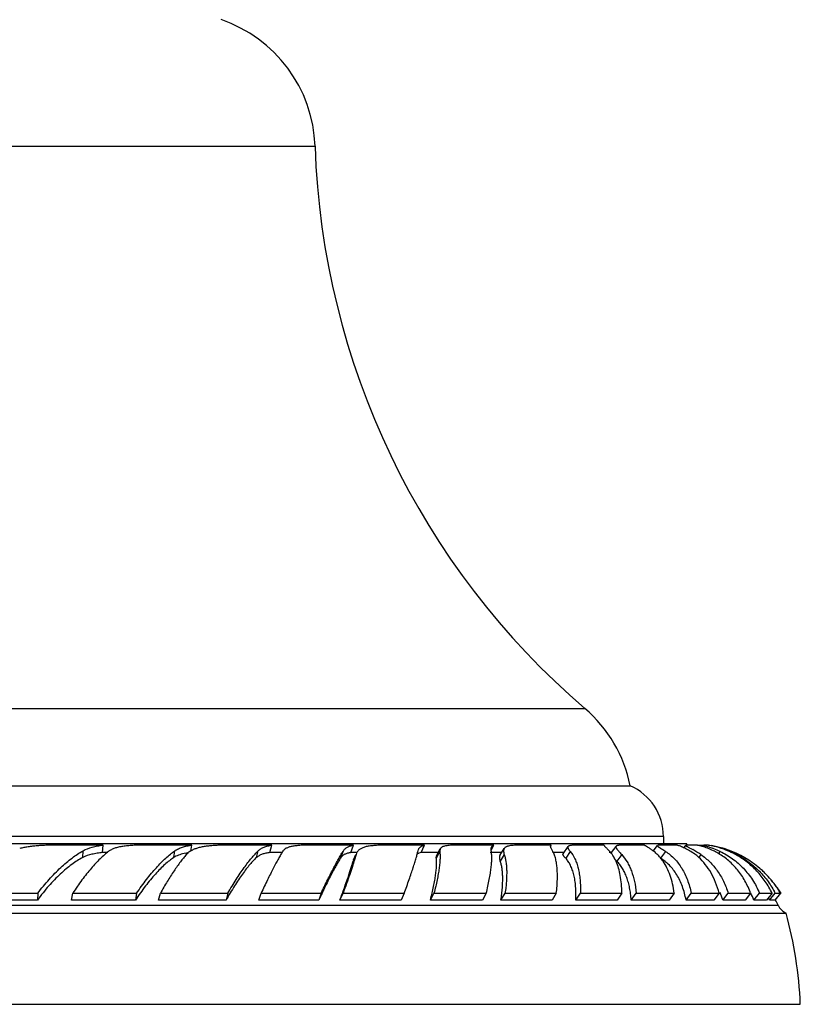
# Model space of a CAD drawing. Units: inches. Extents: x 3.6 to 18.3, y 6.2 to 12.3.
# Drawn here: x 6.9 to 8.4, y 6.2 to 8 of the extents above; entities that cross this region are included whole.
import ezdxf

# ---------------------------------------------------------------- set-up
doc = ezdxf.new("R2010")
doc.units = ezdxf.units.IN
doc.header["$LTSCALE"] = 1.21
doc.header["$MEASUREMENT"] = 0
doc.layers.get('0').update_dxf_attribs({"linetype": 'CONTINUOUS'})

msp = doc.modelspace()

# ---------------------------------------------------------------- linework, layer by layer
at = {"color": 9, "linetype": 'Continuous'}
for p, q in [((6.3927, 7.7485), (7.4827, 7.7485)), ((5.9049, 6.7322), (7.9705, 6.7322)), ((8.1127, 6.5005), (5.7627, 6.5005)), ((7.0626, 6.4625), (7.0633, 6.4748)), ((7.0986, 6.4722), (7.1079, 6.4722)), ((7.2272, 6.4624), (7.2291, 6.4747)), ((7.3768, 6.4625), (7.38, 6.4748)), ((7.4011, 6.4722), (7.4234, 6.4722)), ((7.5296, 6.4624), (7.534, 6.4747)), ((7.5476, 6.4722), (7.5578, 6.4722)), ((7.5568, 6.4677), (7.5514, 6.4558)), ((7.6744, 6.4722), (7.7058, 6.4722)), ((7.7084, 6.4735), (7.7018, 6.4613)), ((7.7994, 6.4722), (7.8207, 6.4722)), ((7.8249, 6.4677), (7.8176, 6.4558)), ((7.912, 6.4722), (7.9313, 6.4722)), ((7.9442, 6.4735), (7.9359, 6.4613)), ((8.0145, 6.4722), (8.0162, 6.4722)), ((8.0373, 6.4677), (8.0285, 6.4558)), ((8.1167, 6.4735), (8.1072, 6.4613)), ((8.1805, 6.4677), (8.1758, 6.462)), ((8.2152, 6.4735), (8.2115, 6.4691)), ((5.5552, 6.3761), (8.3202, 6.3761))]:
    msp.add_line(p, q, dxfattribs=at)
at = {"color": 7, "linetype": 'Continuous'}
for p, q in [((5.8227, 6.5922), (8.0527, 6.5922)), ((8.1127, 6.5005), (8.1127, 6.4872)), ((8.1552, 6.4872), (5.7202, 6.4872)), ((7.0994, 6.4849), (7.0167, 6.4849)), ((7.0986, 6.4713), (7.0994, 6.4849)), ((7.2602, 6.4849), (7.1735, 6.4849)), ((7.2584, 6.4739), (7.2602, 6.4849)), ((7.4046, 6.4849), (7.3265, 6.4849)), ((7.4011, 6.4713), (7.4046, 6.4849)), ((7.5525, 6.4849), (7.4735, 6.4849)), ((7.5476, 6.4713), (7.5525, 6.4849)), ((7.6805, 6.4849), (7.612, 6.4849)), ((7.6744, 6.4713), (7.6805, 6.4849)), ((7.802, 6.4849), (7.7398, 6.4849)), ((7.8013, 6.4758), (7.8062, 6.4849)), ((7.8062, 6.4849), (7.802, 6.4849)), ((7.9092, 6.4849), (7.855, 6.4849)), ((7.9092, 6.4843), (7.9098, 6.4849)), ((7.9098, 6.4849), (7.9092, 6.4849)), ((7.912, 6.4748), (7.9096, 6.4794)), ((7.9313, 6.4692), (7.9402, 6.4822)), ((8.0054, 6.4849), (7.9557, 6.4849)), ((8.0188, 6.4715), (8.0271, 6.4827)), ((8.0779, 6.4849), (8.0404, 6.4849)), ((8.0944, 6.4743), (8.1021, 6.4841)), ((8.1374, 6.4849), (8.1077, 6.4849)), ((8.1496, 6.48), (8.1532, 6.4845)), ((8.1532, 6.4845), (8.1532, 6.4843)), ((8.1565, 6.4849), (8.155, 6.4849)), ((8.1744, 6.4849), (8.1565, 6.4849)), ((8.1745, 6.4849), (8.1773, 6.4849)), ((8.1773, 6.4849), (8.1821, 6.4849)), ((8.1821, 6.4849), (8.1856, 6.4849)), ((8.1835, 6.4824), (8.1855, 6.4848)), ((8.1861, 6.4849), (8.1855, 6.4849)), ((8.1921, 6.4849), (8.1861, 6.4849)), ((8.1941, 6.4849), (8.1921, 6.4849)), ((8.1941, 6.4849), (8.1956, 6.4849)), ((8.196, 6.4849), (8.1995, 6.4843)), ((7.2538, 6.4708), (7.2459, 6.4695)), ((7.5523, 6.4583), (7.5566, 6.4678)), ((7.5568, 6.4677), (7.5541, 6.4585)), ((7.5577, 6.4703), (7.5568, 6.4677)), ((7.669, 6.4748), (7.6698, 6.4773)), ((7.6744, 6.4713), (7.6703, 6.4701)), ((7.7018, 6.4613), (7.7023, 6.4657)), ((7.7024, 6.4658), (7.7091, 6.4783)), ((7.7091, 6.4783), (7.7084, 6.4735)), ((7.817, 6.4661), (7.8247, 6.4787)), ((7.5523, 6.4582), (7.5514, 6.4558)), ((8.0237, 6.4606), (8.0285, 6.4558)), ((8.0272, 6.4554), (8.0271, 6.4557)), ((6.8559, 6.398), (6.9813, 6.3979)), ((6.9813, 6.3979), (6.9807, 6.3856)), ((7.0426, 6.3857), (7.0445, 6.398)), ((7.0445, 6.398), (7.16, 6.3979)), ((7.16, 6.3979), (7.1581, 6.3856)), ((7.1998, 6.3857), (7.203, 6.398)), ((7.203, 6.398), (7.3249, 6.3979)), ((7.3249, 6.3979), (7.3217, 6.3856)), ((7.3808, 6.3857), (7.3852, 6.398)), ((7.3852, 6.398), (7.4937, 6.3979)), ((7.4937, 6.3979), (7.4893, 6.3856)), ((7.5278, 6.3857), (7.5334, 6.398)), ((7.5334, 6.398), (7.6441, 6.3979)), ((7.6441, 6.3979), (7.6386, 6.3856)), ((7.6912, 6.3857), (7.6978, 6.398)), ((7.6978, 6.398), (7.7924, 6.3979)), ((7.7924, 6.3979), (7.7858, 6.3856)), ((7.8188, 6.3857), (7.8264, 6.398)), ((7.8264, 6.398), (7.919, 6.3979)), ((7.919, 6.3979), (7.9115, 6.3856)), ((7.9543, 6.3857), (7.9627, 6.398)), ((7.9627, 6.398), (8.0374, 6.3979)), ((8.0374, 6.3979), (8.0291, 6.3856)), ((8.0544, 6.3857), (8.0635, 6.398)), ((8.0635, 6.398), (8.1322, 6.3979)), ((8.1322, 6.3979), (8.1232, 6.3856)), ((8.1535, 6.3857), (8.1631, 6.398)), ((8.1631, 6.398), (8.2134, 6.3979)), ((8.2134, 6.3979), (8.2038, 6.3856)), ((8.2198, 6.3857), (8.2299, 6.398)), ((8.2299, 6.398), (8.2703, 6.3979)), ((8.2703, 6.3979), (8.2604, 6.3856)), ((8.2763, 6.3857), (8.2865, 6.398)), ((8.2865, 6.398), (8.3092, 6.3979)), ((8.3092, 6.3979), (8.2989, 6.3856)), ((8.3044, 6.3857), (8.3148, 6.3981)), ((8.3243, 6.3979), (8.314, 6.3856)), ((8.3148, 6.3981), (8.3243, 6.3979)), ((8.315, 6.3857), (8.3252, 6.398)), ((8.325, 6.3984), (8.3252, 6.398)), ((6.9807, 6.3856), (6.8553, 6.3857)), ((7.1581, 6.3856), (7.0426, 6.3857)), ((7.3217, 6.3856), (7.1998, 6.3857)), ((7.4893, 6.3856), (7.3808, 6.3857)), ((7.6386, 6.3856), (7.5278, 6.3857)), ((7.7858, 6.3856), (7.6912, 6.3857)), ((7.9115, 6.3856), (7.8188, 6.3857)), ((8.0291, 6.3856), (7.9543, 6.3857)), ((8.1232, 6.3856), (8.0544, 6.3857)), ((8.2038, 6.3856), (8.1535, 6.3857)), ((8.2604, 6.3856), (8.2198, 6.3857)), ((8.2989, 6.3856), (8.2763, 6.3857)), ((8.314, 6.3856), (8.3044, 6.3857)), ((5.541, 6.3622), (8.3343, 6.3622)), ((5.5152, 6.1972), (8.3602, 6.1972))]:
    msp.add_line(p, q, dxfattribs=at)
for centre, radius, start, end in [((7.2328, 7.7403), 0.25, 1.8945, 71.3701), ((8.8819, 7.7948), 1.4, 181.8945, 229.3792), ((7.8077, 6.5424), 0.25, 11.4805, 49.3792), ((8.0127, 6.5005), 0.1, 0, 66.4218), ((7.9115, 6.4829), 0.00267, 148.5741, 158.4026), ((8.0902, 6.3532), 0.1401, 60.1308, 64.2201), ((8.1729, 6.4901), 0.018, 189.5529, 197.3196), ((8.1457, 6.3613), 0.1269, 73.0208, 76.9019), ((8.1425, 6.3511), 0.1376, 68.7528, 72.9927), ((8.1377, 6.339), 0.1507, 64.3111, 68.713), ((8.1658, 6.3271), 0.1603, 76.03, 79.8521), ((8.1674, 6.324), 0.1635, 75.0564, 78.6804), ((8.1393, 6.3143), 0.1764, 68.4492, 69.4355), ((8.1655, 6.3258), 0.1617, 75.7989, 76.0335), ((8.1644, 6.322), 0.1657, 67.1921, 75.7645), ((8.1663, 6.3196), 0.168, 69.5104, 75.0636), ((8.1658, 6.3003), 0.1871, 54.7747, 74.8732), ((8.0404, 6.4066), 0.0869, 34.5302, 39.4995), ((8.1121, 6.3914), 0.0961, 53.5237, 60.1309), ((8.0712, 6.3086), 0.1931, 55.5247, 60.594), ((8.1101, 6.3887), 0.0995, 48.2373, 53.5088), ((8.1491, 6.3628), 0.1243, 60.1066, 64.3273), ((8.1374, 6.3094), 0.1816, 64.6282, 68.4463), ((8.149, 6.3626), 0.1245, 59.3154, 60.1074), ((8.1651, 6.3163), 0.1715, 68.2464, 69.5225), ((8.1629, 6.3109), 0.1773, 62.4688, 68.2402), ((8.168, 6.33), 0.1569, 61.9081, 67.2483), ((8.1683, 6.3307), 0.1561, 60.8834, 61.906), ((8.1697, 6.301), 0.1833, 35.6168, 43.8682), ((8.0759, 6.3448), 0.1497, 15.8666, 21.2256), ((8.1363, 6.3306), 0.1504, 21.483, 26.7336), ((8.1651, 6.3202), 0.1687, 27.4821, 28.4883), ((8.1709, 6.3019), 0.1818, 35.0208, 35.6109), ((8.1717, 6.3024), 0.1809, 32.0571, 35.0237), ((8.1718, 6.3096), 0.1763, 30.0719, 32.8439), ((8.1645, 6.3184), 0.1552, 26.7335, 27.3139), ((8.1643, 6.3183), 0.1555, 25.6894, 26.7334), ((8.1658, 6.3003), 0.172, 26.1473, 29.9426), ((8.3471, 6.3893), 0.03, 206.1473, 244.7747), ((7.6348, 6.168), 0.726, 2.3009, 15.5108)]:
    msp.add_arc(centre, radius, start, end, dxfattribs=at)
for points, knots in [([(7.0167, 6.4849), (7.0105, 6.4849), (7.0013, 6.4848), (6.9892, 6.4843), (6.9804, 6.4837), (6.9719, 6.4829), (6.9638, 6.4818), (6.9561, 6.4805), (6.9511, 6.4794), (6.9486, 6.4788)], [0, 0, 0, 0, 0.271287, 0.403438, 0.531883, 0.656094, 0.775673, 0.890326, 1, 1, 1, 1]), ([(7.0633, 6.4748), (7.0684, 6.4776), (7.0771, 6.4809), (7.0893, 6.4836), (7.0959, 6.4845), (7.0994, 6.4849)], [0, 0, 0, 0, 0.468409, 0.725562, 1, 1, 1, 1]), ([(7.1735, 6.4849), (7.17, 6.4849), (7.1632, 6.4849), (7.1533, 6.4845), (7.144, 6.4838), (7.1354, 6.4828), (7.1276, 6.4813), (7.1206, 6.4794), (7.1145, 6.4769), (7.111, 6.4747), (7.1094, 6.4735)], [0, 0, 0, 0, 0.15767, 0.308723, 0.450518, 0.581812, 0.701969, 0.811135, 0.910034, 1, 1, 1, 1]), ([(7.2291, 6.4747), (7.2311, 6.4761), (7.2356, 6.4786), (7.243, 6.4815), (7.2513, 6.4836), (7.2571, 6.4845), (7.2602, 6.4849)], [0, 0, 0, 0, 0.223949, 0.462535, 0.720242, 1, 1, 1, 1]), ([(7.3265, 6.4849), (7.3201, 6.4849), (7.3106, 6.4848), (7.2984, 6.4841), (7.29, 6.4833), (7.2822, 6.4823), (7.275, 6.4809), (7.2685, 6.4792), (7.2644, 6.4776), (7.2625, 6.4768)], [0, 0, 0, 0, 0.297988, 0.436339, 0.566163, 0.687252, 0.799608, 0.903598, 1, 1, 1, 1]), ([(7.38, 6.4748), (7.3815, 6.4761), (7.3848, 6.4787), (7.3906, 6.4815), (7.3973, 6.4836), (7.4021, 6.4845), (7.4046, 6.4849)], [0, 0, 0, 0, 0.222145, 0.457905, 0.715362, 1, 1, 1, 1]), ([(7.4735, 6.4849), (7.4703, 6.4849), (7.4643, 6.4849), (7.4557, 6.4845), (7.448, 6.4838), (7.4422, 6.4829), (7.438, 6.482), (7.4353, 6.4812), (7.4328, 6.4803), (7.4299, 6.4789), (7.4274, 6.4772), (7.4253, 6.4752), (7.4245, 6.4741), (7.4242, 6.4735)], [0, 0, 0, 0, 0.179882, 0.345217, 0.493462, 0.624071, 0.682862, 0.737512, 0.788284, 0.835532, 0.92124, 0.961108, 1, 1, 1, 1]), ([(7.534, 6.4747), (7.5344, 6.4754), (7.5354, 6.4767), (7.5371, 6.4784), (7.5391, 6.48), (7.5413, 6.4813), (7.5438, 6.4825), (7.5475, 6.4838), (7.5505, 6.4845), (7.5525, 6.4849)], [0, 0, 0, 0, 0.112058, 0.223874, 0.337698, 0.455604, 0.579449, 0.710741, 1, 1, 1, 1]), ([(7.612, 6.4849), (7.6083, 6.4849), (7.6031, 6.4849), (7.5962, 6.4846), (7.5901, 6.4842), (7.5843, 6.4837), (7.579, 6.4829), (7.5755, 6.4822), (7.5722, 6.4813), (7.5692, 6.4803), (7.5666, 6.4792), (7.5642, 6.4778), (7.5621, 6.4763), (7.5604, 6.4745), (7.5589, 6.4725), (7.5581, 6.4711), (7.5578, 6.4704)], [0, 0, 0, 0, 0.18406, 0.26968, 0.350624, 0.497741, 0.564023, 0.625615, 0.682713, 0.735629, 0.784809, 0.830836, 0.874454, 0.916539, 0.958046, 1, 1, 1, 1]), ([(7.6698, 6.4773), (7.6701, 6.4778), (7.6705, 6.4787), (7.6715, 6.48), (7.6726, 6.4811), (7.6743, 6.4825), (7.6769, 6.4839), (7.6793, 6.4846), (7.6805, 6.4849)], [0, 0, 0, 0, 0.116175, 0.230073, 0.344317, 0.461487, 0.713174, 1, 1, 1, 1]), ([(7.7398, 6.4849), (7.7377, 6.4849), (7.7337, 6.4849), (7.7281, 6.4847), (7.7232, 6.4842), (7.719, 6.4836), (7.7159, 6.4829), (7.7139, 6.4822), (7.7122, 6.4814), (7.7108, 6.4805), (7.7097, 6.4793), (7.7093, 6.4787), (7.7091, 6.4783)], [0, 0, 0, 0, 0.193575, 0.367525, 0.520162, 0.651202, 0.76169, 0.809824, 0.853713, 0.930929, 0.966005, 1, 1, 1, 1]), ([(7.8014, 6.4747), (7.8013, 6.4754), (7.8011, 6.4767), (7.8011, 6.4785), (7.8013, 6.4801), (7.8017, 6.4811), (7.8019, 6.4815)], [0, 0, 0, 0, 0.297216, 0.557503, 0.788316, 1, 1, 1, 1]), ([(7.8019, 6.4815), (7.8021, 6.4819), (7.8026, 6.4826), (7.8036, 6.4836), (7.8048, 6.4843), (7.8057, 6.4848), (7.8062, 6.4849)], [0, 0, 0, 0, 0.229749, 0.4658, 0.7195, 1, 1, 1, 1]), ([(7.855, 6.4849), (7.8529, 6.4849), (7.849, 6.4849), (7.8435, 6.4847), (7.8387, 6.4843), (7.8346, 6.4837), (7.8316, 6.483), (7.8295, 6.4823), (7.8279, 6.4816), (7.8264, 6.4807), (7.8253, 6.4796), (7.8249, 6.479), (7.8247, 6.4787)], [0, 0, 0, 0, 0.193332, 0.366458, 0.518479, 0.649066, 0.759455, 0.807761, 0.851957, 0.930062, 0.965604, 1, 1, 1, 1]), ([(7.9096, 6.4794), (7.9094, 6.4798), (7.9091, 6.4807), (7.9088, 6.4819), (7.9087, 6.4829), (7.9089, 6.4836), (7.909, 6.4839)], [0, 0, 0, 0, 0.31553, 0.580751, 0.804302, 1, 1, 1, 1]), ([(7.9402, 6.4822), (7.94, 6.482), (7.9398, 6.4816), (7.9398, 6.4807), (7.94, 6.4798), (7.9404, 6.4788), (7.941, 6.4776), (7.9419, 6.4764), (7.9429, 6.475), (7.9437, 6.474), (7.9442, 6.4735)], [0, 0, 0, 0, 0.075058, 0.153777, 0.244568, 0.352791, 0.481331, 0.631631, 0.80441, 1, 1, 1, 1]), ([(7.9557, 6.4849), (7.9546, 6.4849), (7.9526, 6.4849), (7.9498, 6.4848), (7.9473, 6.4846), (7.9451, 6.4844), (7.9436, 6.4841), (7.9425, 6.4838), (7.9414, 6.4833), (7.9406, 6.4828), (7.9402, 6.4822)], [0, 0, 0, 0, 0.199687, 0.377721, 0.533568, 0.66684, 0.777994, 0.825776, 0.868716, 1, 1, 1, 1]), ([(8.0145, 6.4747), (8.0133, 6.4759), (8.0115, 6.4777), (8.0094, 6.4798), (8.0081, 6.4812), (8.007, 6.4823), (8.0062, 6.4833), (8.0056, 6.4842), (8.0054, 6.4847), (8.0054, 6.4849)], [0, 0, 0, 0, 0.378171, 0.53428, 0.668648, 0.781625, 0.873735, 0.945857, 1, 1, 1, 1]), ([(8.0271, 6.4827), (8.027, 6.4826), (8.0268, 6.4823), (8.0267, 6.4818), (8.0267, 6.4812), (8.0269, 6.4806), (8.0272, 6.4799), (8.0276, 6.4792), (8.0281, 6.4784), (8.0289, 6.4772), (8.0303, 6.4754), (8.0323, 6.4732), (8.0347, 6.4706), (8.0364, 6.4687), (8.0373, 6.4677)], [0, 0, 0, 0, 0.026979, 0.054082, 0.083452, 0.116753, 0.155097, 0.19918, 0.249434, 0.306124, 0.439406, 0.599566, 0.786515, 1, 1, 1, 1]), ([(8.0404, 6.4849), (8.0395, 6.4849), (8.0378, 6.4849), (8.0353, 6.4848), (8.0332, 6.4847), (8.0314, 6.4845), (8.0299, 6.4842), (8.0286, 6.4838), (8.0277, 6.4834), (8.0273, 6.4829), (8.0271, 6.4827)], [0, 0, 0, 0, 0.199471, 0.376889, 0.532185, 0.665418, 0.776881, 0.867742, 0.940615, 1, 1, 1, 1]), ([(8.0938, 6.4748), (8.0921, 6.476), (8.0889, 6.4782), (8.0844, 6.4811), (8.0812, 6.483), (8.0792, 6.4842), (8.0783, 6.4847), (8.0779, 6.4849)], [0, 0, 0, 0, 0.339493, 0.619719, 0.840219, 0.927806, 1, 1, 1, 1]), ([(8.1021, 6.4841), (8.1021, 6.4841), (8.102, 6.484), (8.102, 6.4838), (8.1021, 6.4835), (8.1023, 6.4832), (8.1026, 6.4828), (8.1031, 6.4823), (8.1038, 6.4818), (8.1045, 6.4813), (8.1054, 6.4807), (8.1065, 6.48), (8.1081, 6.479), (8.1103, 6.4776), (8.1134, 6.4757), (8.1156, 6.4743), (8.1167, 6.4735)], [0, 0, 0, 0, 0.007873, 0.015438, 0.032042, 0.053765, 0.082268, 0.118162, 0.161652, 0.212773, 0.271478, 0.337682, 0.411281, 0.58013, 0.776794, 1, 1, 1, 1]), ([(8.1077, 6.4849), (8.107, 6.4849), (8.1059, 6.4849), (8.1046, 6.4848), (8.1039, 6.4847), (8.1033, 6.4846), (8.1028, 6.4845), (8.1024, 6.4843), (8.1022, 6.4842), (8.1021, 6.4841)], [0, 0, 0, 0, 0.38256, 0.539583, 0.673946, 0.785978, 0.876339, 0.946485, 1, 1, 1, 1]), ([(8.1511, 6.4793), (8.1486, 6.4806), (8.1441, 6.4826), (8.1394, 6.4843), (8.1374, 6.4849)], [0, 0, 0, 0, 0.567192, 1, 1, 1, 1]), ([(8.155, 6.4849), (8.1548, 6.4849), (8.1544, 6.4848), (8.1538, 6.4848), (8.1535, 6.4846), (8.1533, 6.4845), (8.1532, 6.4845)], [0, 0, 0, 0, 0.363224, 0.647277, 0.856197, 1, 1, 1, 1]), ([(8.1532, 6.4843), (8.1532, 6.4842), (8.1532, 6.484), (8.1534, 6.4838), (8.1537, 6.4836), (8.1543, 6.4831), (8.1553, 6.4826), (8.1568, 6.4818), (8.1586, 6.4808), (8.1608, 6.4796), (8.1633, 6.4783), (8.1651, 6.4773), (8.166, 6.4768)], [0, 0, 0, 0, 0.013838, 0.033039, 0.058712, 0.091209, 0.176904, 0.289889, 0.429431, 0.594784, 0.78521, 1, 1, 1, 1]), ([(8.1855, 6.4848), (8.1855, 6.4848), (8.1855, 6.4848), (8.1855, 6.4848), (8.1856, 6.4847), (8.1857, 6.4847), (8.1858, 6.4846), (8.186, 6.4845), (8.1862, 6.4844), (8.1866, 6.4843), (8.1871, 6.4841), (8.1878, 6.4839), (8.1886, 6.4837), (8.19, 6.4832), (8.192, 6.4826), (8.1947, 6.4817), (8.1979, 6.4807), (8.2001, 6.4799), (8.2012, 6.4794)], [0, 0, 0, 0, 0.002245, 0.005305, 0.010138, 0.016984, 0.025917, 0.036964, 0.050133, 0.065421, 0.10227, 0.147312, 0.200325, 0.261086, 0.404942, 0.577118, 0.775988, 1, 1, 1, 1]), ([(7.0626, 6.4625), (7.0593, 6.4607), (7.0525, 6.4568), (7.0424, 6.4498), (7.0322, 6.4418), (7.0218, 6.4326), (7.0114, 6.4223), (7.001, 6.411), (6.9907, 6.3987), (6.984, 6.3901), (6.9807, 6.3856)], [0, 0, 0, 0, 0.100334, 0.208145, 0.323253, 0.445443, 0.574549, 0.710355, 0.852391, 1, 1, 1, 1]), ([(6.9813, 6.3979), (6.9846, 6.4023), (6.9913, 6.4107), (7.0017, 6.4228), (7.0121, 6.434), (7.0225, 6.4442), (7.0328, 6.4534), (7.043, 6.4616), (7.0531, 6.4687), (7.0599, 6.4729), (7.0633, 6.4748)], [0, 0, 0, 0, 0.145936, 0.286611, 0.421497, 0.550211, 0.672573, 0.788443, 0.897639, 1, 1, 1, 1]), ([(7.1094, 6.4735), (7.1068, 6.4716), (7.1016, 6.4673), (7.0938, 6.4601), (7.0858, 6.4519), (7.0777, 6.4428), (7.0695, 6.4328), (7.0611, 6.422), (7.0527, 6.4103), (7.0473, 6.4022), (7.0445, 6.398)], [0, 0, 0, 0, 0.097178, 0.202982, 0.31709, 0.439168, 0.568919, 0.706012, 0.849922, 1, 1, 1, 1]), ([(7.0986, 6.4713), (7.0952, 6.471), (7.0887, 6.4703), (7.0764, 6.468), (7.0678, 6.4651), (7.0626, 6.4625)], [0, 0, 0, 0, 0.275281, 0.532614, 1, 1, 1, 1]), ([(7.2272, 6.4624), (7.2245, 6.4606), (7.219, 6.4566), (7.2108, 6.4497), (7.2024, 6.4416), (7.1937, 6.4324), (7.1849, 6.4222), (7.1759, 6.4109), (7.1669, 6.3987), (7.161, 6.3901), (7.1581, 6.3856)], [0, 0, 0, 0, 0.09348, 0.196491, 0.308816, 0.430191, 0.560393, 0.699151, 0.845928, 1, 1, 1, 1]), ([(7.16, 6.3979), (7.1629, 6.4022), (7.1688, 6.4107), (7.1778, 6.4227), (7.1867, 6.4339), (7.1955, 6.444), (7.2042, 6.4532), (7.2126, 6.4614), (7.2209, 6.4686), (7.2264, 6.4728), (7.2291, 6.4747)], [0, 0, 0, 0, 0.151889, 0.296919, 0.434505, 0.564211, 0.685812, 0.799121, 0.903915, 1, 1, 1, 1]), ([(7.2498, 6.4677), (7.248, 6.4657), (7.2444, 6.4614), (7.239, 6.4544), (7.2334, 6.4466), (7.2254, 6.435), (7.215, 6.4188), (7.2071, 6.4052), (7.203, 6.398)], [0, 0, 0, 0, 0.096481, 0.201841, 0.315705, 0.437713, 0.704856, 1, 1, 1, 1]), ([(7.2459, 6.4695), (7.2441, 6.4692), (7.2407, 6.4684), (7.2358, 6.4668), (7.2313, 6.4648), (7.2285, 6.4632), (7.2272, 6.4624)], [0, 0, 0, 0, 0.268605, 0.523311, 0.766278, 1, 1, 1, 1]), ([(7.2562, 6.4733), (7.255, 6.4725), (7.2528, 6.4708), (7.2508, 6.4688), (7.2498, 6.4677)], [0, 0, 0, 0, 0.506629, 1, 1, 1, 1]), ([(7.2625, 6.4768), (7.262, 6.4765), (7.2598, 6.4755), (7.2577, 6.4743), (7.2562, 6.4733)], [0, 0, 0, 0, 0.257485, 1, 1, 1, 1]), ([(7.3768, 6.4625), (7.3748, 6.4606), (7.3707, 6.4566), (7.3646, 6.4497), (7.3581, 6.4416), (7.3513, 6.4324), (7.3441, 6.4222), (7.3368, 6.4109), (7.3292, 6.3986), (7.3242, 6.39), (7.3217, 6.3856)], [0, 0, 0, 0, 0.085432, 0.182945, 0.292188, 0.412772, 0.544343, 0.686511, 0.838662, 1, 1, 1, 1]), ([(7.3249, 6.3979), (7.3274, 6.4022), (7.3324, 6.4106), (7.3399, 6.4227), (7.3472, 6.4338), (7.3543, 6.444), (7.3611, 6.4532), (7.3676, 6.4614), (7.3739, 6.4685), (7.378, 6.4728), (7.38, 6.4748)], [0, 0, 0, 0, 0.158585, 0.308562, 0.449267, 0.580186, 0.701011, 0.811467, 0.911232, 1, 1, 1, 1]), ([(7.4011, 6.4713), (7.3986, 6.471), (7.3939, 6.4703), (7.3873, 6.4686), (7.3824, 6.4664), (7.3791, 6.4643), (7.3775, 6.4631), (7.3768, 6.4625)], [0, 0, 0, 0, 0.286856, 0.544681, 0.779352, 0.890805, 1, 1, 1, 1]), ([(7.4242, 6.4735), (7.4229, 6.4715), (7.4203, 6.4671), (7.4162, 6.4599), (7.4118, 6.4518), (7.4052, 6.4391), (7.3962, 6.4211), (7.389, 6.4061), (7.3852, 6.398)], [0, 0, 0, 0, 0.084148, 0.181065, 0.290173, 0.410929, 0.68548, 1, 1, 1, 1]), ([(7.5296, 6.4624), (7.5283, 6.4605), (7.5257, 6.4564), (7.5217, 6.4495), (7.5172, 6.4414), (7.5123, 6.4323), (7.507, 6.4221), (7.4992, 6.4064), (7.4933, 6.3941), (7.4893, 6.3856)], [0, 0, 0, 0, 0.077583, 0.169761, 0.275978, 0.395714, 0.528544, 0.67403, 1, 1, 1, 1]), ([(7.4937, 6.3979), (7.4976, 6.4063), (7.5035, 6.4183), (7.5112, 6.4337), (7.5165, 6.4439), (7.5214, 6.4531), (7.5259, 6.4612), (7.53, 6.4683), (7.5327, 6.4727), (7.534, 6.4747)], [0, 0, 0, 0, 0.319942, 0.463651, 0.595715, 0.715767, 0.823454, 0.91835, 1, 1, 1, 1]), ([(7.5476, 6.4713), (7.5456, 6.471), (7.5427, 6.4705), (7.5391, 6.4694), (7.5367, 6.4684), (7.5345, 6.4672), (7.5326, 6.4658), (7.5309, 6.4642), (7.53, 6.463), (7.5296, 6.4624)], [0, 0, 0, 0, 0.293247, 0.425168, 0.548872, 0.665997, 0.778608, 0.889073, 1, 1, 1, 1]), ([(7.6441, 6.3979), (7.6471, 6.4062), (7.6514, 6.4182), (7.6567, 6.4337), (7.66, 6.4439), (7.6629, 6.4531), (7.6654, 6.4613), (7.6674, 6.4684), (7.6685, 6.4727), (7.669, 6.4748)], [0, 0, 0, 0, 0.328229, 0.47401, 0.606762, 0.72612, 0.831734, 0.923178, 1, 1, 1, 1]), ([(7.6703, 6.4701), (7.67, 6.47), (7.6688, 6.4695), (7.6677, 6.4689), (7.667, 6.4683)], [0, 0, 0, 0, 0.26514, 1, 1, 1, 1]), ([(7.7084, 6.4735), (7.7086, 6.4715), (7.7089, 6.467), (7.7088, 6.4599), (7.7081, 6.4517), (7.707, 6.4426), (7.7055, 6.4327), (7.7034, 6.4218), (7.7008, 6.4102), (7.6989, 6.4022), (7.6978, 6.398)], [0, 0, 0, 0, 0.080326, 0.173931, 0.280657, 0.40024, 0.532405, 0.676816, 0.832916, 1, 1, 1, 1]), ([(7.7924, 6.3979), (7.7934, 6.4022), (7.7954, 6.4105), (7.7978, 6.4225), (7.7997, 6.4337), (7.8011, 6.4438), (7.802, 6.453), (7.8024, 6.4612), (7.8022, 6.4683), (7.8017, 6.4727), (7.8014, 6.4747)], [0, 0, 0, 0, 0.170586, 0.328893, 0.474334, 0.606498, 0.725218, 0.830395, 0.921962, 1, 1, 1, 1]), ([(7.817, 6.4661), (7.8168, 6.4658), (7.8165, 6.4652), (7.8162, 6.4641), (7.8161, 6.463), (7.8161, 6.4618), (7.8163, 6.4605), (7.8167, 6.4584), (7.8172, 6.4569), (7.8176, 6.4558)], [0, 0, 0, 0, 0.094314, 0.192192, 0.297019, 0.411548, 0.537805, 0.677286, 1, 1, 1, 1]), ([(7.8247, 6.4787), (7.8245, 6.4784), (7.8242, 6.4777), (7.8237, 6.4762), (7.8236, 6.4745), (7.8237, 6.4726), (7.8241, 6.4705), (7.8245, 6.4689), (7.8249, 6.4677)], [0, 0, 0, 0, 0.098775, 0.200506, 0.423422, 0.549279, 0.686654, 1, 1, 1, 1]), ([(7.8249, 6.4677), (7.8256, 6.4657), (7.8268, 6.4613), (7.828, 6.4543), (7.8289, 6.4466), (7.8293, 6.4381), (7.8292, 6.429), (7.8287, 6.4192), (7.8278, 6.4088), (7.8269, 6.4017), (7.8264, 6.398)], [0, 0, 0, 0, 0.091818, 0.193024, 0.303787, 0.424156, 0.554131, 0.693629, 0.842384, 1, 1, 1, 1]), ([(7.919, 6.3979), (7.9195, 6.4022), (7.9203, 6.4105), (7.921, 6.4226), (7.921, 6.4337), (7.9205, 6.444), (7.9193, 6.4532), (7.9175, 6.4614), (7.9152, 6.4686), (7.9131, 6.4728), (7.912, 6.4748)], [0, 0, 0, 0, 0.16601, 0.320413, 0.46286, 0.593221, 0.711673, 0.818561, 0.914393, 1, 1, 1, 1]), ([(7.9359, 6.4613), (7.9354, 6.4618), (7.9346, 6.4626), (7.9334, 6.4639), (7.9325, 6.4651), (7.9318, 6.4661), (7.9313, 6.467), (7.931, 6.4678), (7.931, 6.4685), (7.9311, 6.4689), (7.9312, 6.4691), (7.9313, 6.4692)], [0, 0, 0, 0, 0.204086, 0.383308, 0.537847, 0.668203, 0.775496, 0.862198, 0.933648, 0.966726, 1, 1, 1, 1]), ([(7.9442, 6.4735), (7.9476, 6.4695), (7.9518, 6.4624), (7.956, 6.4519), (7.9587, 6.4428), (7.9607, 6.4328), (7.962, 6.4219), (7.9627, 6.4102), (7.9628, 6.4022), (7.9627, 6.398)], [0, 0, 0, 0, 0.198303, 0.309183, 0.428714, 0.5574, 0.695548, 0.843156, 1, 1, 1, 1]), ([(8.0271, 6.4557), (8.0254, 6.4593), (8.0218, 6.4661), (8.0171, 6.4721), (8.0145, 6.4747)], [0, 0, 0, 0, 0.522811, 1, 1, 1, 1]), ([(8.0373, 6.4677), (8.041, 6.4637), (8.046, 6.4569), (8.0513, 6.4467), (8.0562, 6.4352), (8.0608, 6.4189), (8.0628, 6.4052), (8.0635, 6.398)], [0, 0, 0, 0, 0.21698, 0.332726, 0.453926, 0.714222, 1, 1, 1, 1]), ([(8.1074, 6.4619), (8.1054, 6.4643), (8.1011, 6.4689), (8.0963, 6.473), (8.0938, 6.4748)], [0, 0, 0, 0, 0.507688, 1, 1, 1, 1]), ([(8.1167, 6.4735), (8.1196, 6.4716), (8.1251, 6.4675), (8.1328, 6.4603), (8.1398, 6.4521), (8.1482, 6.4397), (8.155, 6.4256), (8.1602, 6.4103), (8.1622, 6.4022), (8.1631, 6.398)], [0, 0, 0, 0, 0.113232, 0.228398, 0.346293, 0.467661, 0.723375, 0.858991, 1, 1, 1, 1]), ([(8.2134, 6.3979), (8.2117, 6.4045), (8.2076, 6.4173), (8.1993, 6.4349), (8.1889, 6.4502), (8.1807, 6.459), (8.1763, 6.4629)], [0, 0, 0, 0, 0.271305, 0.52668, 0.768383, 1, 1, 1, 1]), ([(8.1805, 6.4677), (8.1833, 6.4658), (8.1889, 6.4616), (8.1966, 6.4546), (8.2037, 6.4469), (8.2125, 6.4355), (8.222, 6.4194), (8.2275, 6.4054), (8.2299, 6.398)], [0, 0, 0, 0, 0.118569, 0.238155, 0.359172, 0.482048, 0.734996, 1, 1, 1, 1]), ([(8.2703, 6.3979), (8.2675, 6.4056), (8.2624, 6.4168), (8.2539, 6.4306), (8.2469, 6.44), (8.2392, 6.4487), (8.2309, 6.4566), (8.2221, 6.4636), (8.2158, 6.4677), (8.2125, 6.4696)], [0, 0, 0, 0, 0.263617, 0.391062, 0.51594, 0.638748, 0.760023, 0.88029, 1, 1, 1, 1]), ([(8.2152, 6.4735), (8.2191, 6.4716), (8.2268, 6.4676), (8.2377, 6.4604), (8.2479, 6.4522), (8.2574, 6.4431), (8.266, 6.4331), (8.2738, 6.4222), (8.2808, 6.4105), (8.2847, 6.4022), (8.2865, 6.398)], [0, 0, 0, 0, 0.12295, 0.245673, 0.368521, 0.491901, 0.61632, 0.742268, 0.870084, 1, 1, 1, 1]), ([(8.3092, 6.3979), (8.3056, 6.4053), (8.2974, 6.4194), (8.2821, 6.4384), (8.2644, 6.4545), (8.2512, 6.4632), (8.2443, 6.4671)], [0, 0, 0, 0, 0.256497, 0.50706, 0.753951, 1, 1, 1, 1]), ([(8.2449, 6.4682), (8.2521, 6.4644), (8.2659, 6.4559), (8.2845, 6.4401), (8.3006, 6.4217), (8.3095, 6.4079), (8.3134, 6.4007)], [0, 0, 0, 0, 0.249375, 0.497889, 0.747442, 1, 1, 1, 1]), ([(7.5278, 6.3857), (7.5305, 6.393), (7.5354, 6.4066), (7.5412, 6.4231), (7.5451, 6.4349), (7.5476, 6.4426), (7.5497, 6.4495), (7.5509, 6.4538), (7.5514, 6.4558)], [0, 0, 0, 0, 0.313648, 0.587696, 0.708465, 0.817785, 0.915143, 1, 1, 1, 1]), ([(7.5541, 6.4585), (7.5528, 6.4544), (7.55, 6.4455), (7.5452, 6.4312), (7.5396, 6.4152), (7.5355, 6.4039), (7.5334, 6.398)], [0, 0, 0, 0, 0.20332, 0.439167, 0.705589, 1, 1, 1, 1]), ([(7.6912, 6.3857), (7.6923, 6.3899), (7.6944, 6.3981), (7.6971, 6.41), (7.6989, 6.4193), (7.7001, 6.4264), (7.701, 6.4327), (7.7019, 6.4401), (7.7025, 6.4481), (7.7025, 6.4542), (7.7022, 6.4584), (7.702, 6.4604), (7.7018, 6.4613)], [0, 0, 0, 0, 0.170543, 0.329311, 0.475474, 0.54361, 0.608374, 0.727581, 0.83276, 0.923604, 0.963605, 1, 1, 1, 1]), ([(7.8188, 6.3857), (7.8194, 6.3894), (7.8204, 6.3967), (7.8215, 6.4073), (7.822, 6.4172), (7.8222, 6.4264), (7.8218, 6.4349), (7.8209, 6.4426), (7.8196, 6.4496), (7.8183, 6.4538), (7.8176, 6.4558)], [0, 0, 0, 0, 0.160135, 0.310775, 0.451466, 0.58189, 0.701925, 0.811552, 0.910833, 1, 1, 1, 1]), ([(7.9543, 6.3857), (7.9545, 6.3899), (7.9546, 6.3981), (7.9541, 6.41), (7.9528, 6.421), (7.9508, 6.4311), (7.9482, 6.4403), (7.9448, 6.4484), (7.9408, 6.4554), (7.9376, 6.4595), (7.9359, 6.4613)], [0, 0, 0, 0, 0.159355, 0.308736, 0.447868, 0.576722, 0.69564, 0.805213, 0.906265, 1, 1, 1, 1]), ([(8.0374, 6.3979), (8.0374, 6.4035), (8.037, 6.4142), (8.035, 6.4295), (8.0319, 6.4432), (8.0289, 6.4516), (8.0272, 6.4554)], [0, 0, 0, 0, 0.285139, 0.546511, 0.784312, 1, 1, 1, 1]), ([(8.0544, 6.3857), (8.0542, 6.3895), (8.0535, 6.3968), (8.0517, 6.4074), (8.0494, 6.4173), (8.0464, 6.4266), (8.0428, 6.4351), (8.0387, 6.4428), (8.0339, 6.4498), (8.0303, 6.4539), (8.0285, 6.4558)], [0, 0, 0, 0, 0.147841, 0.288748, 0.422699, 0.549847, 0.670579, 0.78542, 0.894979, 1, 1, 1, 1]), ([(8.1535, 6.3857), (8.152, 6.394), (8.1488, 6.4062), (8.1425, 6.4212), (8.137, 6.4313), (8.1307, 6.4405), (8.1236, 6.4486), (8.1158, 6.4556), (8.1101, 6.4595), (8.1072, 6.4613)], [0, 0, 0, 0, 0.27867, 0.409455, 0.534942, 0.655853, 0.773058, 0.887452, 1, 1, 1, 1]), ([(8.1322, 6.3979), (8.1315, 6.4036), (8.1296, 6.4145), (8.1252, 6.4299), (8.1194, 6.4437), (8.1146, 6.452), (8.112, 6.4558)], [0, 0, 0, 0, 0.277214, 0.535422, 0.775622, 1, 1, 1, 1]), ([(8.3198, 6.4052), (8.3168, 6.4099), (8.3103, 6.419), (8.301, 6.4295), (8.2931, 6.4374), (8.2848, 6.4448), (8.2783, 6.4499), (8.2737, 6.4531)], [0, 0, 0, 0, 0.251807, 0.501798, 0.626459, 0.751014, 1, 1, 1, 1])]:
    msp.add_open_spline(points, degree=3, knots=knots, dxfattribs=at)

doc.saveas('drawing.dxf')
